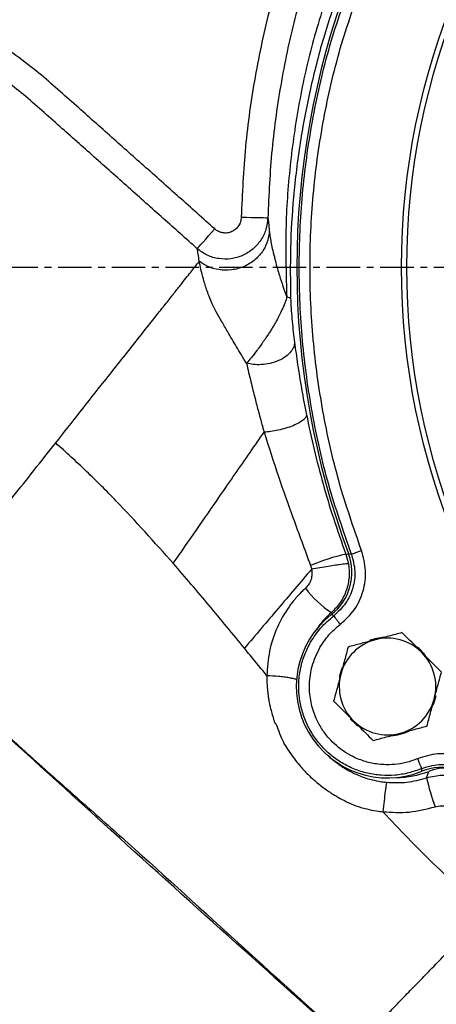
# Model space of a CAD drawing. Extents: x -287 to 3554, y 254 to 8482.
# Drawn here: x 1323 to 1401, y 6017 to 6200 of the extents above; entities that cross this region are included whole.
import ezdxf

# ---------------------------------------------------------------- set-up
doc = ezdxf.new("R2010")
doc.units = 0
doc.header["$LTSCALE"] = 10
doc.header["$MEASUREMENT"] = 0
doc.linetypes.add('PLNÁ', pattern=[0])
doc.linetypes.add('STŘEDOVÁ1', pattern=[1, 0.625, -0.125, 0.125, -0.125])
doc.layers.get('0').update_dxf_attribs({"color": 6, "linetype": 'PLNÁ'})
for name, color, linetype in [('1', 7, 'PLNÁ'), ('5', 4, 'STŘEDOVÁ1'), ('8', 4, 'PLNÁ')]:
    doc.layers.add(name, color=color, linetype=linetype)
doc.styles.get("Standard").update_dxf_attribs({"font": 'simplex'})
doc.dimstyles.new('muj styl', dxfattribs={"dimtxt": 3.5, "dimasz": 3, "dimexe": 1, "dimexo": 0, "dimgap": 1.5, "dimtad": 1, "dimzin": 9, "dimtxsty": 'Standard', "dimblk": 'OPEN30', "dimcen": 0, "dimclrd": 4, "dimclre": 4, "dimclrt": 3, "dimaunit": 1, "dimadec": 0, "dimazin": 0, "dimtfac": 0.6, "dimtmove": 0, "dimatfit": 0, "dimldrblk": 'PRCLFILL', "dimfxl": 1, "dimtolj": 1, "dimarcsym": 0})

# ---------------------------------------------------------------- blocks, each defined once
blk = doc.blocks.new('_Open30')
at = {"color": 0, "linetype": 'ByBlock', "lineweight": -2}
for p, q in [((-1, 0.267949), (0, 0)), ((0, 0), (-1, -0.267949)), ((0, 0), (-1, 0))]:
    blk.add_line(p, q, dxfattribs=at)
blk = doc.blocks.new('*D147')
at = {"layer": '8', "color": 4, "linetype": 'Continuous', "lineweight": -2, "transparency": 16777216}
for p, q in [((1247.07, 6048.63), (1247.07, 5886.06)), ((1527.07, 5933.57), (1527.07, 5886.06)), ((1262.07, 5887.06), (1512.07, 5887.06))]:
    blk.add_line(p, q, dxfattribs=at)
at = {"layer": '8', "color": 4, "lineweight": -2, "transparency": 16777216, "xscale": 15, "yscale": 15, "zscale": 15, "rotation": 180}
blk.add_blockref('_Open30', (1247.07, 5887.06), dxfattribs=at)
at = {"layer": '8', "color": 4, "lineweight": -2, "transparency": 16777216, "xscale": 15, "yscale": 15, "zscale": 15}
blk.add_blockref('_Open30', (1527.07, 5887.06), dxfattribs=at)
at = {"layer": '8', "color": 3, "transparency": 16777216, "insert": (1387.07, 5899.56), "char_height": 15, "attachment_point": 5}
blk.add_mtext('\\A1;280', dxfattribs=at)
blk = doc.blocks.new('PRCLFILL')
at = {"ltscale": 20}
for p, q in [((-1, 0.167), (0, 0)), ((-1, -0.167), (-1, 0.167)), ((0, 0), (-1, -0.167))]:
    blk.add_line(p, q, dxfattribs=at)
at = {"color": 0, "ltscale": 20}
for p, q in [((-1, 0.146), (-0.873, 0.146)), ((-1, 0.096), (-0.573, 0.096)), ((-1, 0.046), (-0.273, 0.046)), ((-1, -0.004), (-0.027, -0.004)), ((-1, -0.054), (-0.327, -0.054)), ((-1, -0.104), (-0.627, -0.104)), ((-1, -0.154), (-0.927, -0.154))]:
    blk.add_line(p, q, dxfattribs=at)
blk = doc.blocks.new('*D148')
at = {"layer": '8', "color": 4, "linetype": 'Continuous', "lineweight": -2, "transparency": 16777216}
for p, q in [((1095.59, 6153.63), (1095.59, 5829.44)), ((1711.87, 6153.63), (1711.87, 5829.44)), ((1110.59, 5830.44), (1696.87, 5830.44))]:
    blk.add_line(p, q, dxfattribs=at)
at = {"layer": '8', "color": 4, "lineweight": -2, "transparency": 16777216, "xscale": 15, "yscale": 15, "zscale": 15, "rotation": 180}
blk.add_blockref('_Open30', (1095.59, 5830.44), dxfattribs=at)
at = {"layer": '8', "color": 4, "lineweight": -2, "transparency": 16777216, "xscale": 15, "yscale": 15, "zscale": 15}
blk.add_blockref('_Open30', (1711.87, 5830.44), dxfattribs=at)
at = {"layer": '8', "color": 3, "transparency": 16777216, "insert": (1403.48, 5842.94), "char_height": 15, "attachment_point": 5}
blk.add_mtext('\\A1;616', dxfattribs=at)

msp = doc.modelspace()

# ---------------------------------------------------------------- linework, layer by layer
at = {"layer": '1'}
for p, q in [((1384.698, 6100.394), (1385.236, 6100.258)), ((1384.206, 6100.285), (1384.712, 6100.308)), ((1384.206, 6100.285), (1384.687, 6098.494)), ((1381.941, 6088.791), (1381.495, 6089.023)), ((1398.328, 6059.867), (1398.35, 6060.369)), ((1399.242, 6058.662), (1399.642, 6059.854))]:
    msp.add_line(p, q, dxfattribs=at)
for points in [[(1364.715, 6162.97), (1365.664, 6162.949), (1366.578, 6162.929), (1367.423, 6162.91), (1368.169, 6162.893), (1368.787, 6162.88), (1369.254, 6162.869), (1369.555, 6162.863), (1369.677, 6162.86)], [(1356.519, 6157.09), (1356.653, 6157.241), (1356.886, 6157.504), (1357.213, 6157.871), (1357.621, 6158.33), (1358.099, 6158.867), (1358.631, 6159.465), (1359.199, 6160.105), (1359.786, 6160.765)], [(1398.885, 6081.675), (1397.842, 6082.693), (1397.486, 6082.975)], [(1383.492, 6079.164), (1383.176, 6078.279), (1382.946, 6077.34)], [(1400.469, 6072.156), (1400.725, 6072.863), (1401.003, 6073.979)], [(1385.019, 6069.63), (1386.197, 6068.491), (1386.407, 6068.326)]]:
    msp.add_lwpolyline(points, dxfattribs=at)
for radius in [132.5, 131.5]:
    msp.add_circle((1527.069, 6153.633), radius, dxfattribs=at)
for centre, radius, start, end in [((1527.069, 6153.633), 152, 159.49716, 200.50283), ((1393.215, 6061.332), 39.981, 103.0228, 112.95164), ((1392.172, 6105.493), 19.311, 216.75554, 236.48049), ((1391.969, 6075.633), 17, 128.03344, 291.96657), ((1391.969, 6075.633), 9, 105, 165), ((1391.969, 6075.633), 9.183, 93.89291, 111.42506), ((1391.969, 6075.633), 9, 45, 105), ((1391.969, 6075.633), 9, 345, 45), ((1391.969, 6075.633), 9, 165, 225), ((1391.969, 6075.633), 9, 285, 345), ((1391.969, 6075.633), 9, 225, 285), ((1391.969, 6075.633), 9.183, 273.53379, 296.27261), ((1393.486, 6075.901), 17.187, 270.48796, 290.98883), ((1440.639, 6067.859), 42.406, 192.52584, 200.1157)]:
    msp.add_arc(centre, radius, start, end, dxfattribs=at)
for centre, major_axis, ratio, start_param, end_param in [((1375.324, 6096.897), (-9.633, 2.711), 0.999059, 2.5094281, 3.7734605), ((1402.064, 6050.585), (2.415, 9.712), 0.9990593, 5.6458826, 6.9099131)]:
    msp.add_ellipse(centre, major_axis=major_axis, ratio=ratio, start_param=start_param, end_param=end_param, dxfattribs=at)
for points, knots in [([(1373.863, 6214.517), (1372.538, 6210.342), (1369.886, 6201.99), (1367.166, 6189.122), (1365.294, 6176.102), (1364.908, 6167.348), (1364.715, 6162.97)], [0, 0, 0, 0, 13.1457017, 26.2966257, 39.4419176, 52.5935723, 52.5935723, 52.5935723, 52.5935723]), ([(1378.561, 6212.911), (1377.274, 6208.856), (1374.702, 6200.747), (1372.06, 6188.253), (1370.242, 6175.611), (1369.865, 6167.111), (1369.677, 6162.86)], [0, 0, 0, 0, 12.7670662, 25.5317653, 38.2975902, 51.067837, 51.067837, 51.067837, 51.067837]), ([(1359.786, 6160.765), (1357.579, 6162.728), (1353.163, 6166.654), (1346.639, 6172.457), (1340.123, 6178.247), (1333.497, 6184.13), (1326.226, 6190.598), (1317.754, 6196.758), (1308.269, 6202.399), (1298.329, 6207.172), (1291.38, 6209.531), (1287.908, 6210.71)], [0, 0, 0, 0, 8.8693007, 17.7385979, 26.2158475, 35.0409415, 44.346048, 55.4174718, 66.4265042, 77.4465082, 88.4450783, 88.4450783, 88.4450783, 88.4450783]), ([(1381.52, 6206.761), (1380.276, 6202.945), (1377.793, 6195.327), (1375.25, 6183.605), (1373.603, 6171.798), (1372.836, 6159.925), (1373.077, 6152.024), (1373.198, 6148.068)], [0, 0, 0, 0, 12.0368834, 24.0288277, 35.9352911, 47.8019789, 59.7026778, 59.7026778, 59.7026778, 59.7026778]), ([(1385.236, 6100.258), (1383.746, 6104.554), (1380.765, 6113.146), (1377.786, 6126.476), (1375.931, 6139.995), (1375.323, 6153.633), (1375.931, 6167.27), (1377.786, 6180.79), (1380.765, 6194.12), (1383.746, 6202.712), (1385.236, 6207.007)], [0, 0, 0, 0, 13.6492925, 27.2985846, 40.9478837, 54.5971701, 68.246467, 81.8957602, 95.5450522, 109.1943447, 109.1943447, 109.1943447, 109.1943447]), ([(1356.519, 6157.09), (1354.413, 6158.964), (1350.144, 6162.761), (1343.731, 6168.464), (1337.311, 6174.181), (1330.789, 6179.947), (1324.311, 6185.782), (1317.287, 6191.069), (1309.965, 6195.777), (1302.284, 6199.877), (1294.444, 6203.359), (1289.083, 6205.142), (1286.457, 6206.015)], [0, 0, 0, 0, 8.4622996, 17.1486014, 25.7603031, 34.2655731, 43.2825308, 51.9168298, 60.6205713, 69.3846625, 78.0302212, 86.3331788, 86.3331788, 86.3331788, 86.3331788]), ([(1383.248, 6206.042), (1382.128, 6202.785), (1379.93, 6196.396), (1377.46, 6186.633), (1375.578, 6176.776), (1374.384, 6166.973), (1373.777, 6157.26), (1373.866, 6150.96), (1373.911, 6147.802)], [0, 0, 0, 0, 10.313234, 20.2317116, 30.1533861, 40.3863058, 49.8547864, 59.3724471, 59.3724471, 59.3724471, 59.3724471]), ([(1387.107, 6100.962), (1385.637, 6105.201), (1382.696, 6113.68), (1379.754, 6126.834), (1377.926, 6140.175), (1377.324, 6153.632), (1377.925, 6167.09), (1379.754, 6180.431), (1382.696, 6193.586), (1385.636, 6202.064), (1387.107, 6206.303)], [0, 0, 0, 0, 13.4690273, 26.9381017, 40.4072233, 53.8763854, 67.3456115, 80.8148801, 94.2842108, 107.7535988, 107.7535988, 107.7535988, 107.7535988]), ([(1369.677, 6162.86), (1369.597, 6162.124), (1369.437, 6160.652), (1368.43, 6158.629), (1366.93, 6156.952), (1365.004, 6155.743), (1362.806, 6155.129), (1360.532, 6155.143), (1358.333, 6155.771), (1357.123, 6156.651), (1356.519, 6157.09)], [0, 0, 0, 0, 2.2448554, 4.4902465, 6.7522196, 9.0161432, 11.2916135, 13.5681555, 15.8326678, 18.0905256, 18.0905256, 18.0905256, 18.0905256]), ([(1364.715, 6162.97), (1364.686, 6162.687), (1364.629, 6162.122), (1364.254, 6161.344), (1363.695, 6160.697), (1362.973, 6160.235), (1362.149, 6159.997), (1361.294, 6160.009), (1360.467, 6160.253), (1360.013, 6160.594), (1359.786, 6160.765)], [0, 0, 0, 0, 0.8593338, 1.716622, 2.5734183, 3.4298039, 4.2858386, 5.1417312, 5.9979466, 6.8549089, 6.8549089, 6.8549089, 6.8549089]), ([(1369.677, 6162.86), (1369.714, 6162.546), (1369.788, 6161.93), (1369.886, 6160.946), (1369.934, 6160.463)], [0, 0, 0, 0, 1.2284688, 2.4106715, 2.4106715, 2.4106715, 2.4106715]), ([(1369.934, 6160.463), (1369.874, 6159.867), (1369.747, 6158.599), (1368.873, 6156.723), (1367.39, 6154.994), (1365.326, 6153.698), (1362.946, 6153.047), (1360.596, 6153.096), (1358.521, 6153.678), (1357.419, 6154.408), (1356.901, 6154.75)], [0, 0, 0, 0, 1.8905468, 4.0209643, 6.3478348, 8.7869884, 11.2261348, 13.552989, 15.6833876, 17.5739055, 17.5739055, 17.5739055, 17.5739055]), ([(1369.934, 6160.463), (1369.974, 6160.145), (1370.053, 6159.518), (1370.238, 6158.398), (1370.498, 6157.081), (1370.8, 6155.924), (1371.105, 6154.653), (1371.413, 6153.447), (1371.886, 6151.896), (1372.472, 6150.122), (1372.957, 6148.75), (1373.198, 6148.068)], [0, 0, 0, 0, 1.6641974, 3.2786688, 4.8526257, 6.6218165, 7.3872152, 8.6026526, 9.6962718, 11.2786943, 12.846132, 12.846132, 12.846132, 12.846132]), ([(1356.9, 6154.75), (1356.825, 6155.219), (1356.673, 6156.155), (1356.571, 6156.779), (1356.519, 6157.09)], [0, 0, 0, 0, 1.1872583, 2.3712841, 2.3712841, 2.3712841, 2.3712841]), ([(1330.145, 6120.964), (1331.675, 6122.897), (1334.737, 6126.764), (1338.726, 6131.802), (1342.098, 6136.061), (1344.883, 6139.578), (1347.293, 6142.621), (1349.32, 6145.181), (1350.983, 6147.282), (1352.455, 6149.141), (1354.075, 6151.185), (1355.595, 6153.101), (1356.465, 6154.201), (1356.901, 6154.75)], [0, 0, 0, 0, 5.3858052, 10.7719732, 14.3646807, 17.9566933, 21.5482324, 24.2422129, 26.9360361, 29.6296532, 32.3228082, 37.7100146, 43.0976369, 43.0976369, 43.0976369, 43.0976369]), ([(1365.694, 6135.795), (1365.376, 6136.315), (1364.752, 6137.337), (1363.855, 6138.828), (1363.008, 6140.251), (1362.071, 6141.847), (1361.079, 6143.56), (1360.081, 6145.321), (1359.096, 6147.246), (1358.314, 6149.306), (1357.658, 6151.418), (1357.173, 6153.289), (1356.992, 6154.259), (1356.901, 6154.75)], [0, 0, 0, 0, 1.4016972, 2.7507771, 4.0484106, 5.2959478, 7.1645774, 8.8729389, 10.4054, 13.0567314, 15.7881253, 18.3853679, 21.0541358, 21.0541358, 21.0541358, 21.0541358]), ([(1373.198, 6148.068), (1373.173, 6147.98), (1373.068, 6147.623), (1372.801, 6146.851), (1372.204, 6145.451), (1371.522, 6144.125), (1370.905, 6143.044), (1370.55, 6142.446), (1370.171, 6141.833), (1369.757, 6141.187), (1369.262, 6140.441), (1368.67, 6139.578), (1368.11, 6138.798), (1367.414, 6137.864), (1366.607, 6136.83), (1365.999, 6136.141), (1365.694, 6135.795)], [0, 0, 0, 0, 0.301153, 1.2226883, 2.5240497, 4.6756536, 5.2781977, 5.9069843, 6.5631666, 7.2490467, 8.0212759, 9.0645107, 10.2354356, 10.8673, 12.6671506, 14.4802273, 14.4802273, 14.4802273, 14.4802273]), ([(1373.911, 6147.802), (1373.861, 6147.852), (1373.762, 6147.952), (1373.386, 6148.029), (1373.198, 6148.068)], [0, 0, 0, 0, 0.39609736, 0.78707279, 0.78707279, 0.78707279, 0.78707279]), ([(1373.911, 6147.802), (1373.927, 6147.421), (1373.958, 6146.656), (1374.058, 6145.234), (1374.253, 6142.808), (1374.478, 6140.947), (1374.629, 6139.706)], [0, 0, 0, 0, 1.0217573, 2.0475209, 4.0722596, 8.1310937, 8.1310937, 8.1310937, 8.1310937]), ([(1374.629, 6139.706), (1374.604, 6139.424), (1374.552, 6138.829), (1374.011, 6137.904), (1373.065, 6137.002), (1371.72, 6136.239), (1370.127, 6135.716), (1368.488, 6135.487), (1366.97, 6135.51), (1366.104, 6135.703), (1365.694, 6135.795)], [0, 0, 0, 0, 1.2006521, 2.5357054, 3.9782154, 5.4811662, 6.9841145, 8.426635, 9.7616784, 10.9623402, 10.9623402, 10.9623402, 10.9623402]), ([(1374.629, 6139.706), (1374.818, 6138.333), (1375.198, 6135.583), (1375.929, 6131.023), (1376.545, 6127.835), (1376.856, 6126.222)], [0, 0, 0, 0, 4.5145515, 9.0380666, 13.6699568, 13.6699568, 13.6699568, 13.6699568]), ([(1365.694, 6135.795), (1365.962, 6134.647), (1366.454, 6132.535), (1367.22, 6129.462), (1367.842, 6127.081), (1368.31, 6125.353), (1368.624, 6124.222), (1368.824, 6123.513), (1368.931, 6123.137), (1368.966, 6123.013), (1368.979, 6122.968)], [0, 0, 0, 0, 3.7824526, 6.9586047, 9.5128852, 11.0072816, 12.1310404, 12.8776929, 13.1081636, 13.2428924, 13.2428924, 13.2428924, 13.2428924]), ([(1376.856, 6126.222), (1376.834, 6126.078), (1376.786, 6125.775), (1376.324, 6125.257), (1375.533, 6124.703), (1374.411, 6124.159), (1373.062, 6123.682), (1371.626, 6123.316), (1370.234, 6123.069), (1369.385, 6123), (1368.979, 6122.968)], [0, 0, 0, 0, 1.0028511, 2.0982964, 3.2655072, 4.4722059, 5.6789087, 6.8461157, 7.941561, 8.944418, 8.944418, 8.944418, 8.944418]), ([(1376.856, 6126.222), (1377.314, 6124.071), (1378.216, 6119.825), (1379.916, 6113.377), (1381.868, 6106.841), (1383.408, 6102.523), (1384.206, 6100.285)], [0, 0, 0, 0, 6.8142087, 13.4540054, 19.9749165, 26.98994, 26.98994, 26.98994, 26.98994]), ([(1352.046, 6098.56), (1353.504, 6100.65), (1356.419, 6104.829), (1360.286, 6110.421), (1363.602, 6115.217), (1366.384, 6119.239), (1368.114, 6121.725), (1368.979, 6122.968)], [0, 0, 0, 0, 7.4276373, 14.854788, 19.8060284, 24.7572515, 29.7070919, 29.7070919, 29.7070919, 29.7070919]), ([(1368.979, 6122.968), (1369.846, 6120.23), (1371.508, 6114.975), (1374.478, 6106.654), (1376.524, 6101.122), (1377.624, 6098.148)], [0, 0, 0, 0, 8.797102, 16.8826402, 26.2875438, 26.2875438, 26.2875438, 26.2875438]), ([(1300.42, 6083.418), (1300.426, 6083.426), (1300.528, 6083.555), (1300.839, 6083.946), (1301.363, 6084.605), (1301.955, 6085.353), (1302.595, 6086.16), (1303.232, 6086.967), (1303.962, 6087.89), (1304.839, 6088.999), (1305.891, 6090.33), (1307.147, 6091.921), (1308.731, 6093.923), (1310.704, 6096.417), (1312.848, 6099.12), (1314.809, 6101.598), (1316.585, 6103.842), (1319.022, 6106.923), (1322.189, 6110.923), (1326.116, 6115.881), (1328.793, 6119.259), (1330.145, 6120.964)], [0, 0, 0, 0, 0.1435356, 2.3772257, 4.6245092, 6.9639914, 8.5187563, 10.3764182, 12.0832049, 13.7898485, 16.1547226, 18.3604147, 20.6102361, 24.09301, 27.4290307, 29.6496075, 31.9240356, 34.2536979, 38.7258088, 43.2636418, 47.8878358, 47.8878358, 47.8878358, 47.8878358]), ([(1352.046, 6098.56), (1348.555, 6102.466), (1343.32, 6108.324), (1335.928, 6115.717), (1332.072, 6119.215), (1330.145, 6120.964)], [0, 0, 0, 0, 15.6921627, 23.5273616, 31.3584847, 31.3584847, 31.3584847, 31.3584847]), ([(1383.153, 6087.201), (1384.099, 6088.071), (1385.991, 6089.811), (1387.585, 6093.376), (1388.126, 6097.244), (1387.447, 6099.723), (1387.107, 6100.962)], [0, 0, 0, 0, 3.8811248, 7.7614292, 11.6416038, 15.5223441, 15.5223441, 15.5223441, 15.5223441]), ([(1385.236, 6100.258), (1385.271, 6100.272), (1385.342, 6100.298), (1385.778, 6100.462), (1386.388, 6100.692), (1386.867, 6100.872), (1387.107, 6100.962)], [0, 0, 0, 0, 0.4996946, 0.9993922, 1.4990986, 1.9987921, 1.9987921, 1.9987921, 1.9987921]), ([(1365.315, 6082.758), (1363.132, 6085.42), (1358.773, 6090.737), (1354.286, 6095.955), (1352.046, 6098.56)], [0, 0, 0, 0, 10.3327043, 20.6351332, 20.6351332, 20.6351332, 20.6351332]), ([(1385.236, 6100.258), (1385.523, 6099.207), (1386.087, 6097.139), (1385.63, 6093.939), (1384.318, 6090.984), (1382.742, 6089.531), (1381.94, 6088.792)], [0, 0, 0, 0, 3.2895464, 6.4663042, 9.6410425, 12.9326626, 12.9326626, 12.9326626, 12.9326626]), ([(1377.808, 6097.465), (1375.724, 6095.019), (1371.555, 6090.128), (1367.395, 6085.215), (1365.315, 6082.758)], [0, 0, 0, 0, 9.6487618, 19.2973458, 19.2973458, 19.2973458, 19.2973458]), ([(1377.808, 6097.465), (1377.846, 6097.217), (1377.894, 6096.896), (1377.882, 6096.251), (1377.758, 6095.538), (1377.363, 6094.64), (1376.921, 6094.171), (1376.701, 6093.938)], [0, 0, 0, 0, 0.7559224, 0.9767514, 1.9476548, 2.9230297, 3.8908889, 3.8908889, 3.8908889, 3.8908889]), ([(1377.624, 6098.148), (1377.638, 6098.11), (1377.678, 6097.999), (1377.746, 6097.773), (1377.785, 6097.581), (1377.808, 6097.465)], [0, 0, 0, 0, 0.12006788, 0.3543585, 0.70866939, 0.70866939, 0.70866939, 0.70866939]), ([(1384.687, 6098.494), (1384.614, 6098.496), (1384.437, 6098.5), (1383.516, 6098.383), (1382.246, 6098.197), (1380.921, 6097.99), (1379.387, 6097.738), (1378.334, 6097.556), (1377.808, 6097.465)], [0, 0, 0, 0, 1.112483, 2.6995894, 3.6725926, 4.7352203, 5.8473996, 6.9596839, 6.9596839, 6.9596839, 6.9596839]), ([(1384.687, 6098.494), (1384.766, 6097.655), (1384.926, 6095.979), (1384.362, 6093.497), (1383.258, 6091.207), (1382.092, 6089.998), (1381.508, 6089.394)], [0, 0, 0, 0, 2.5361566, 5.0688049, 7.6003702, 10.1336384, 10.1336384, 10.1336384, 10.1336384]), ([(1376.701, 6093.938), (1376.64, 6093.883), (1376.365, 6093.633), (1375.751, 6093.042), (1374.98, 6092.215), (1374.233, 6091.313), (1372.919, 6089.564), (1371.252, 6086.62), (1369.802, 6082.245), (1369.595, 6079.188), (1369.49, 6077.652)], [0, 0, 0, 0, 0.2453677, 1.1221818, 2.5708911, 3.6484457, 4.6456002, 9.1481761, 13.7459458, 18.3907403, 18.3907403, 18.3907403, 18.3907403]), ([(1381.508, 6089.394), (1380.642, 6088.594), (1379.591, 6087.624), (1378.872, 6086.396), (1378.746, 6086.181)], [0, 0, 0, 0, 3.5327061, 4.2814154, 4.2814154, 4.2814154, 4.2814154]), ([(1377.642, 6083.905), (1378.237, 6084.826), (1379.428, 6086.668), (1381.103, 6088.083), (1381.941, 6088.791)], [0, 0, 0, 0, 3.2898869, 6.5797846, 6.5797846, 6.5797846, 6.5797846]), ([(1381.941, 6088.791), (1381.964, 6088.761), (1382.01, 6088.701), (1382.292, 6088.331), (1382.687, 6087.812), (1382.997, 6087.405), (1383.153, 6087.201)], [0, 0, 0, 0, 0.4997073, 0.9993965, 1.4990972, 1.9987904, 1.9987904, 1.9987904, 1.9987904]), ([(1379.373, 6082.905), (1379.897, 6083.715), (1380.944, 6085.334), (1382.416, 6086.578), (1383.153, 6087.201)], [0, 0, 0, 0, 2.8920725, 5.7841422, 5.7841422, 5.7841422, 5.7841422]), ([(1398.35, 6060.369), (1397.543, 6060.074), (1395.93, 6059.483), (1393.372, 6059.086), (1390.792, 6059.063), (1388.237, 6059.447), (1385.773, 6060.221), (1383.459, 6061.368), (1381.351, 6062.86), (1379.499, 6064.66), (1377.949, 6066.726), (1376.737, 6069.007), (1375.894, 6071.449), (1375.44, 6073.991), (1375.384, 6076.574), (1375.736, 6079.131), (1376.455, 6081.617), (1377.246, 6083.142), (1377.642, 6083.905)], [0, 0, 0, 0, 2.5825831, 5.1651827, 7.7477607, 10.3303545, 12.9129444, 15.4955305, 18.0781183, 20.6607065, 23.2432929, 25.825882, 28.4084643, 30.9910539, 33.5736396, 36.1562257, 38.7388152, 41.321412, 41.321412, 41.321412, 41.321412]), ([(1389.64, 6084.326), (1389.521, 6084.294), (1388.62, 6084.053), (1386.921, 6083.598), (1385.392, 6083.188), (1384.621, 6082.981)], [0, 0, 0, 0, 0.3641976, 2.758041, 5.1961543, 5.1961543, 5.1961543, 5.1961543]), ([(1394.659, 6085.671), (1393.844, 6085.453), (1392.199, 6085.012), (1390.498, 6084.556), (1389.64, 6084.326)], [0, 0, 0, 0, 2.5744713, 5.1961543, 5.1961543, 5.1961543, 5.1961543]), ([(1398.333, 6081.997), (1397.334, 6082.996), (1396.09, 6084.24), (1394.894, 6085.436), (1394.659, 6085.671)], [0, 0, 0, 0, 4.1758722, 5.1961504, 5.1961504, 5.1961504, 5.1961504]), ([(1385.726, 6008.298), (1370.126, 6022.209), (1348.193, 6041.767), (1324.384, 6063.494), (1313.779, 6072.891), (1307.115, 6078.228), (1302.307, 6081.259), (1299.906, 6082.773)], [0, 0, 0, 0, 62.7175264, 88.1762416, 96.7070393, 105.2393667, 113.7495643, 113.7495643, 113.7495643, 113.7495643]), ([(1300.395, 6083.384), (1303.358, 6081.281), (1309.467, 6076.944), (1317.985, 6069.458), (1326.477, 6061.683), (1335.083, 6054.102), (1347.901, 6042.755), (1364.701, 6027.401), (1378.786, 6014.721), (1385.816, 6008.391)], [0, 0, 0, 0, 10.8961801, 22.4668648, 33.9867823, 45.4541277, 56.8810961, 85.3569235, 113.7384086, 113.7384086, 113.7384086, 113.7384086]), ([(1369.49, 6077.652), (1368.794, 6078.504), (1367.402, 6080.207), (1366.01, 6081.908), (1365.315, 6082.758)], [0, 0, 0, 0, 3.2999498, 6.5962918, 6.5962918, 6.5962918, 6.5962918]), ([(1397.579, 6062.213), (1397.228, 6062.075), (1396.526, 6061.8), (1395.436, 6061.492), (1394.02, 6061.202), (1392.261, 6061.04), (1390.089, 6061.153), (1387.803, 6061.625), (1385.705, 6062.445), (1383.894, 6063.488), (1382.388, 6064.633), (1380.942, 6066.07), (1379.643, 6067.802), (1378.696, 6069.585), (1378.077, 6071.236), (1377.697, 6072.699), (1377.451, 6074.317), (1377.391, 6076.039), (1377.556, 6077.794), (1378.031, 6080.142), (1378.822, 6081.77), (1379.373, 6082.905)], [0, 0, 0, 0, 1.1360519, 2.2684727, 3.404141, 5.4839013, 7.5641503, 9.9277002, 12.4801968, 14.3084291, 16.20185, 18.1566524, 20.4256772, 22.694702, 24.2076831, 25.7219597, 27.2353373, 29.1258743, 30.8923896, 32.531698, 36.3066935, 36.3066935, 36.3066935, 36.3066935]), ([(1384.621, 6082.981), (1384.402, 6082.166), (1383.962, 6080.521), (1383.506, 6078.82), (1383.276, 6077.962)], [0, 0, 0, 0, 2.5744713, 5.1961543, 5.1961543, 5.1961543, 5.1961543]), ([(1402.008, 6078.323), (1401.063, 6079.268), (1399.85, 6080.48), (1398.607, 6081.723), (1398.333, 6081.997)], [0, 0, 0, 0, 4.0511063, 5.1961541, 5.1961541, 5.1961541, 5.1961541]), ([(1369.49, 6077.652), (1369.489, 6077.418), (1369.484, 6076.877), (1369.512, 6076.121), (1369.568, 6075.225), (1369.646, 6074.449), (1369.735, 6073.797), (1369.785, 6073.472), (1369.812, 6073.309), (1369.826, 6073.228), (1369.833, 6073.187), (1369.836, 6073.167), (1369.838, 6073.157), (1369.839, 6073.152), (1369.839, 6073.149), (1369.839, 6073.148), (1369.839, 6073.147), (1369.84, 6073.147), (1369.84, 6073.147), (1369.84, 6073.147), (1369.84, 6073.147), (1369.84, 6073.147), (1369.816, 6073.048), (1369.929, 6072.831), (1369.969, 6072.361), (1370.131, 6071.719), (1370.343, 6070.834), (1370.591, 6069.999), (1370.802, 6069.362), (1370.905, 6069.068), (1370.956, 6068.926), (1370.981, 6068.857), (1370.994, 6068.823), (1371, 6068.806), (1371.003, 6068.798), (1371.004, 6068.793), (1371.005, 6068.791), (1371.006, 6068.79), (1371.006, 6068.79), (1371.006, 6068.789), (1371.006, 6068.789), (1371.006, 6068.789), (1371.006, 6068.789), (1371.339, 6068.65), (1372.16, 6065.626), (1373.68, 6063.488), (1375.357, 6061.141), (1377.02, 6059.371), (1378.648, 6057.874), (1380.323, 6056.571), (1381.985, 6055.477), (1383.582, 6054.573), (1385.203, 6053.789), (1386.739, 6053.216), (1388.313, 6052.781), (1389.691, 6052.504), (1390.706, 6052.381), (1391.11, 6052.332)], [0, 0, 0, 0, 0.7092685, 1.6386972, 2.291997, 3.4303509, 4.0004535, 4.2857525, 4.4284785, 4.4998654, 4.5355742, 4.5534293, 4.5623588, 4.5668228, 4.5690599, 4.5701694, 4.5707351, 4.5710091, 4.5711557, 4.5712191, 4.5712614, 4.5712726, 4.5712937, 4.8385938, 5.3065072, 5.9760655, 6.8481849, 8.0617549, 8.6150001, 8.8780979, 9.0062523, 9.069485, 9.1008806, 9.1165258, 9.1243382, 9.1282363, 9.1301857, 9.131165, 9.1316501, 9.1318958, 9.1320129, 9.1320764, 9.1321065, 9.1321399, 12.1581234, 15.218184, 18.2611487, 20.546052, 22.5826583, 24.9061929, 26.9301814, 28.5644784, 30.4273905, 32.3413035, 33.4890001, 35.3377175, 36.5637659, 36.5637659, 36.5637659, 36.5637659]), ([(1375.06, 6076.903), (1375.035, 6076.92), (1374.94, 6076.988), (1374.418, 6077.109), (1373.671, 6077.257), (1372.722, 6077.391), (1371.358, 6077.541), (1370.227, 6077.608), (1369.49, 6077.652)], [0, 0, 0, 0, 0.3117707, 1.2152787, 2.1372628, 3.0592336, 3.9627821, 5.6457179, 5.6457179, 5.6457179, 5.6457179]), ([(1383.276, 6077.962), (1383.244, 6077.843), (1383.003, 6076.942), (1382.548, 6075.244), (1382.138, 6073.715), (1381.931, 6072.943)], [0, 0, 0, 0, 0.3641977, 2.7580285, 5.1961543, 5.1961543, 5.1961543, 5.1961543]), ([(1400.663, 6073.303), (1400.695, 6073.422), (1400.936, 6074.323), (1401.391, 6076.022), (1401.801, 6077.551), (1402.008, 6078.323)], [0, 0, 0, 0, 0.3641976, 2.758041, 5.1961543, 5.1961543, 5.1961543, 5.1961543]), ([(1381.931, 6072.943), (1382.166, 6072.708), (1383.362, 6071.512), (1384.606, 6070.269), (1385.605, 6069.269)], [0, 0, 0, 0, 1.0202782, 5.1961504, 5.1961504, 5.1961504, 5.1961504]), ([(1399.318, 6068.284), (1399.536, 6069.1), (1399.977, 6070.745), (1400.433, 6072.445), (1400.663, 6073.303)], [0, 0, 0, 0, 2.5744829, 5.1961534, 5.1961534, 5.1961534, 5.1961534]), ([(1385.605, 6069.269), (1385.879, 6068.995), (1387.122, 6067.752), (1388.335, 6066.54), (1389.28, 6065.595)], [0, 0, 0, 0, 1.1450478, 5.1961541, 5.1961541, 5.1961541, 5.1961541]), ([(1394.299, 6066.94), (1394.418, 6066.971), (1395.319, 6067.213), (1397.017, 6067.668), (1398.546, 6068.078), (1399.318, 6068.284)], [0, 0, 0, 0, 0.3641958, 2.758041, 5.1961534, 5.1961534, 5.1961534, 5.1961534]), ([(1389.28, 6065.595), (1390.095, 6065.813), (1391.74, 6066.254), (1393.441, 6066.71), (1394.299, 6066.94)], [0, 0, 0, 0, 2.5744838, 5.1961543, 5.1961543, 5.1961543, 5.1961543]), ([(1380.943, 6062.836), (1381.083, 6062.689), (1381.745, 6061.996), (1383.157, 6060.938), (1384.775, 6059.943), (1386.172, 6059.274), (1387.333, 6058.802), (1388.732, 6058.353), (1390.121, 6058.038), (1391.176, 6057.88), (1391.678, 6057.83), (1391.817, 6057.816)], [0, 0, 0, 0, 0.6099415, 2.8879537, 5.271307, 6.3106339, 7.5398858, 9.0332354, 10.7165494, 11.8111767, 12.2323808, 12.2323808, 12.2323808, 12.2323808]), ([(1405.098, 6062.787), (1403.821, 6062.994), (1401.269, 6063.409), (1398.809, 6062.612), (1397.579, 6062.213)], [0, 0, 0, 0, 3.8783917, 7.7574569, 7.7574569, 7.7574569, 7.7574569]), ([(1398.35, 6060.369), (1398.336, 6060.404), (1398.307, 6060.473), (1398.127, 6060.903), (1397.876, 6061.504), (1397.678, 6061.977), (1397.579, 6062.213)], [0, 0, 0, 0, 0.4995515, 0.9991204, 1.4986797, 1.9982434, 1.9982434, 1.9982434, 1.9982434]), ([(1398.35, 6060.369), (1399.394, 6060.706), (1401.446, 6061.368), (1403.571, 6061.019), (1404.615, 6060.848)], [0, 0, 0, 0, 3.2896537, 6.4646663, 6.4646663, 6.4646663, 6.4646663]), ([(1403.317, 6060.375), (1402.83, 6060.417), (1401.575, 6060.527), (1400.376, 6060.11), (1399.642, 6059.854)], [0, 0, 0, 0, 1.4701525, 3.7951468, 3.7951468, 3.7951468, 3.7951468]), ([(1391.817, 6057.816), (1393.077, 6057.764), (1395.595, 6057.66), (1398.026, 6058.328), (1399.242, 6058.662)], [0, 0, 0, 0, 3.7809097, 7.5630904, 7.5630904, 7.5630904, 7.5630904]), ([(1399.242, 6058.662), (1400.212, 6058.892), (1402.148, 6059.35), (1405.129, 6058.914), (1407.885, 6057.711), (1409.284, 6056.308), (1409.983, 6055.606)], [0, 0, 0, 0, 3.0085039, 6.0021953, 8.9892164, 11.9784592, 11.9784592, 11.9784592, 11.9784592]), ([(1391.817, 6057.816), (1391.785, 6057.721), (1391.717, 6057.526), (1391.536, 6056.264), (1391.322, 6054.456), (1391.179, 6053.024), (1391.11, 6052.332)], [0, 0, 0, 0, 1.3367868, 2.7683797, 4.1999608, 5.536753, 5.536753, 5.536753, 5.536753]), ([(1391.11, 6052.332), (1392.753, 6052.232), (1396.039, 6052.033), (1399.226, 6052.861), (1400.819, 6053.275)], [0, 0, 0, 0, 4.9370357, 9.8768456, 9.8768456, 9.8768456, 9.8768456]), ([(1400.819, 6053.275), (1401.207, 6053.359), (1401.985, 6053.529), (1403.179, 6053.331), (1404.289, 6052.835), (1404.86, 6052.266), (1405.145, 6051.982)], [0, 0, 0, 0, 1.1945151, 2.3988089, 3.6113854, 4.8277796, 4.8277796, 4.8277796, 4.8277796]), ([(1410.462, 6033.732), (1407.081, 6036.68), (1400.322, 6042.574), (1394.18, 6049.08), (1391.11, 6052.332)], [0, 0, 0, 0, 13.441288, 26.8721504, 26.8721504, 26.8721504, 26.8721504]), ([(1385.726, 6008.298), (1385.735, 6008.307), (1385.752, 6008.325), (1385.878, 6008.454), (1386.535, 6009.13), (1387.492, 6010.114), (1388.632, 6011.286), (1390.035, 6012.729), (1391.681, 6014.422), (1393.55, 6016.343), (1395.614, 6018.466), (1397.848, 6020.762), (1400.484, 6023.473), (1403.541, 6026.616), (1406.99, 6030.163), (1409.304, 6032.542), (1410.462, 6033.732)], [0, 0, 0, 0, 2.9582182, 5.9149831, 8.8704401, 11.0879259, 13.305149, 15.5225959, 17.7401796, 19.957647, 22.1751615, 24.3927753, 26.6100633, 29.5652115, 32.5206625, 35.4784985, 35.4784985, 35.4784985, 35.4784985])]:
    msp.add_open_spline(points, degree=3, knots=knots, dxfattribs=at)
at = {"layer": '5'}
msp.add_line((1090.589, 6153.633), (1730.156, 6153.633), dxfattribs=at)

# ---------------------------------------------------------------- dimensions: what is measured, and where the dimension line sits
at = {"layer": '8'}
dim = msp.add_linear_dim(base=(1711.867, 5830.439), p1=(1095.589, 6153.633), p2=(1711.867, 6153.633), dimstyle='muj styl', override={"dimtxt": 15, "dimasz": 15, "dimgap": 5, "dimdec": 0, "dimarcsym": 1}, dxfattribs=at)
dim.commit()
dim.dimension.update_dxf_attribs({"geometry": '*D148', "text_midpoint": (1403.479, 5830.439), "dimtype": 160})
dim = msp.add_linear_dim(base=(1527.069, 5887.06), p1=(1247.069, 6048.633), p2=(1527.069, 5933.573), dimstyle='muj styl', override={"dimtxt": 15, "dimasz": 15, "dimgap": 5, "dimarcsym": 1}, dxfattribs=at)
dim.commit()
dim.dimension.update_dxf_attribs({"geometry": '*D147', "text_midpoint": (1387.069, 5899.56)})

doc.saveas('drawing.dxf')
